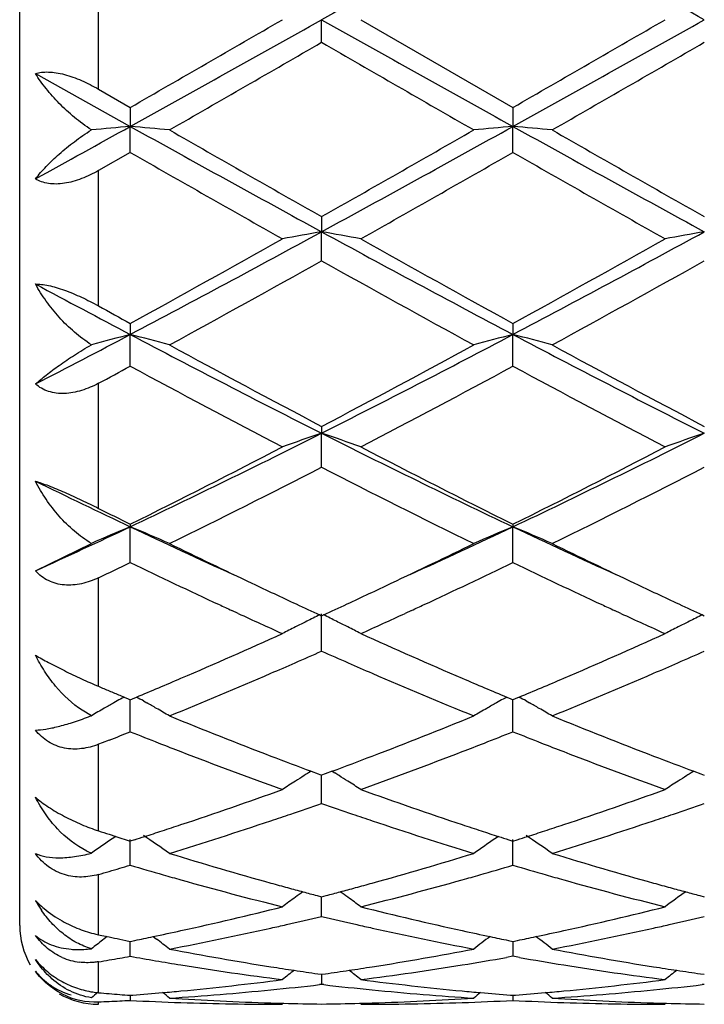
# Model space of a CAD drawing. Units: inches. Extents: x 5.6 to 16.5, y 3 to 12.
# Drawn here: x 13.6 to 13.8, y 10.3 to 10.6 of the extents above; entities that cross this region are included whole.
import ezdxf

# ---------------------------------------------------------------- set-up
doc = ezdxf.new("R2010")
doc.units = ezdxf.units.IN
doc.header["$LTSCALE"] = 1.21
doc.header["$MEASUREMENT"] = 0
doc.layers.get('0').update_dxf_attribs({"linetype": 'CONTINUOUS'})

msp = doc.modelspace()

# ---------------------------------------------------------------- linework, layer by layer
at = {"color": 7, "linetype": 'CONTINUOUS'}
for p, q in [((13.6223183383, 10.3215893471), (13.6223183383, 10.7815812891)), ((13.698979329, 10.5458383582), (13.6989793605, 10.5515853181)), ((13.7089342191, 10.5515853182), (13.7475631122, 10.5293118588)), ((13.6263173811, 10.5378967968), (13.6503951862, 10.524489946)), ((13.6423183383, 10.5339605913), (13.6503953177, 10.5293120447)), ((13.6503953173, 10.5293120446), (13.6503951862, 10.524489946)), ((13.747563112, 10.5293118588), (13.747563136, 10.5244899151)), ((13.6503953173, 10.5178911449), (13.6503951862, 10.524489946)), ((13.747563112, 10.5178913301), (13.747563136, 10.5244899151)), ((13.6503953173, 10.5178911449), (13.6423183383, 10.5132763383)), ((13.698979329, 10.5015726568), (13.6989793605, 10.4977354242)), ((13.698979329, 10.4903669136), (13.6989793605, 10.4977354242)), ((13.6503953173, 10.4744614733), (13.6503951862, 10.4716578771)), ((13.747563112, 10.4744612957), (13.747563136, 10.4716577857)), ((13.6503953173, 10.463613265), (13.6503951862, 10.4716578771)), ((13.747563112, 10.46361344), (13.747563136, 10.4716577857)), ((13.698979329, 10.4483208793), (13.6989793605, 10.4465857889)), ((13.698979329, 10.4379652154), (13.6989793605, 10.4465857889)), ((13.6503953173, 10.4234782135), (13.6503951862, 10.4228337037)), ((13.6503953173, 10.4137466713), (13.6503951862, 10.4228337037)), ((13.747563112, 10.4234780531), (13.747563136, 10.4228335565)), ((13.747563112, 10.4137468272), (13.747563136, 10.4228335565)), ((13.6263173811, 10.411645271), (13.6405365811, 10.4186196086)), ((13.6777887298, 10.4008367503), (13.676148786, 10.4015931785)), ((13.6985044859, 10.4004655126), (13.6989793289, 10.4002472119)), ((13.698979329, 10.3912609036), (13.6989793605, 10.4007012684)), ((13.6989793289, 10.4002472119), (13.6994542029, 10.4004655326)), ((13.7218104711, 10.4015932999), (13.7201689068, 10.4008361238)), ((13.7749569437, 10.4008361318), (13.7733154545, 10.401593278)), ((13.7956720988, 10.4004657607), (13.7961469991, 10.4002474275)), ((13.6477029821, 10.3800462805), (13.6488104728, 10.3795816773)), ((13.6470880249, 10.3786225295), (13.646222729, 10.3781343986)), ((13.6488104728, 10.3795816773), (13.6498440542, 10.3791490955)), ((13.6498440542, 10.3791490955), (13.6503953176, 10.3789187788)), ((13.6503953173, 10.3707918828), (13.6503952075, 10.3789190205)), ((13.6503953176, 10.3789187788), (13.6509505639, 10.3791507362)), ((13.6509505639, 10.3791507362), (13.6519723999, 10.3795783565)), ((13.653734605, 10.3786042282), (13.6545688726, 10.3781335189)), ((13.7442235347, 10.3786039855), (13.7433897365, 10.3781335561)), ((13.7459860401, 10.3795782534), (13.7470077778, 10.3791506508)), ((13.7470077778, 10.3791506508), (13.7475631121, 10.3789186438)), ((13.7481184929, 10.3791506745), (13.7475631121, 10.3789186438)), ((13.747563112, 10.3707920119), (13.747563132, 10.3789188856)), ((13.7491402129, 10.3795782777), (13.7481184929, 10.3791506745)), ((13.7509027195, 10.3786040237), (13.7517364675, 10.3781336298)), ((13.6405365811, 10.3748648552), (13.6382092335, 10.3762338182)), ((13.6432428711, 10.3679644493), (13.6423183383, 10.3676026119)), ((13.645010657, 10.3686586426), (13.6432428711, 10.3679644493)), ((13.6963386084, 10.3607584895), (13.6956396042, 10.3603243649)), ((13.696340732, 10.3607427597), (13.6981148053, 10.3600827401)), ((13.6981148053, 10.3600827401), (13.6989793289, 10.3597622691)), ((13.6998439245, 10.3600827752), (13.6989793289, 10.3597622691)), ((13.7016179693, 10.360742802), (13.6998439245, 10.3600827752)), ((13.7016200937, 10.360758532), (13.7023191896, 10.3603243583)), ((13.7935060983, 10.3607587553), (13.7928070322, 10.3603246014)), ((13.7935082249, 10.3607430273), (13.7952823583, 10.3600829664)), ((13.7952823583, 10.3600829664), (13.7961469991, 10.3597624428)), ((13.698979329, 10.3525959274), (13.6989793521, 10.3597623154)), ((13.6450106566, 10.3447478059), (13.6466952108, 10.34420306)), ((13.6466939185, 10.3442053707), (13.6458262835, 10.3436179288)), ((13.6466952108, 10.34420306), (13.6477029821, 10.3438786705)), ((13.6477029821, 10.3438786705), (13.6493330205, 10.3433563642)), ((13.6493330205, 10.3433563642), (13.6503953176, 10.3430175653)), ((13.6503953173, 10.3369028321), (13.6503952305, 10.3434200994)), ((13.6514724009, 10.343361053), (13.6503953176, 10.3430175653)), ((13.7438797068, 10.3442170614), (13.7429933336, 10.3436169356)), ((13.7464859285, 10.3433610009), (13.7475631122, 10.3430174625)), ((13.747563112, 10.3369029279), (13.7475631278, 10.3434199891)), ((13.7475631122, 10.3430174625), (13.7486403526, 10.3433610255)), ((13.6978078583, 10.329204333), (13.6989793289, 10.328896135)), ((13.6989793289, 10.328896135), (13.7001508841, 10.3292043635)), ((13.698979329, 10.3239091101), (13.6989793453, 10.3288958771)), ((13.794975384, 10.3292045034), (13.7961469992, 10.3288962582)), ((13.6423183383, 10.3192564537), (13.6445536838, 10.3187829331)), ((13.6438017373, 10.3182133275), (13.6433764574, 10.3178873191)), ((13.6445515021, 10.3187861164), (13.6438017373, 10.3182133275)), ((13.6445536838, 10.3187829331), (13.6450106566, 10.3186868945)), ((13.6477029821, 10.3181263392), (13.6492959919, 10.3177989166)), ((13.6492959919, 10.3177989166), (13.6503953176, 10.31757481)), ((13.6503953173, 10.3137788577), (13.650395265, 10.3175745312)), ((13.6503953176, 10.31757481), (13.6515253752, 10.3178051792)), ((13.6562129318, 10.3188055486), (13.6570526703, 10.3181639061)), ((13.7464329421, 10.3178051489), (13.747563112, 10.3175747443)), ((13.747563112, 10.3175747443), (13.7486933441, 10.3178051659)), ((13.7475631215, 10.3175744567), (13.7475631198, 10.3169054014)), ((13.7475631198, 10.3169054014), (13.747563112, 10.3137789156)), ((13.7475631123, 10.3137789154), (13.7459260382, 10.313489036)), ((13.7492002106, 10.3134890264), (13.7475631123, 10.3137789154)), ((13.6980341194, 10.3093307738), (13.698979329, 10.3091965664)), ((13.698979329, 10.3091965664), (13.699924623, 10.3093307894)), ((13.698979338, 10.3091962689), (13.698979329, 10.3066389284)), ((13.7952016535, 10.3093308638), (13.7961469992, 10.3091966327)), ((13.6989793288, 10.3066389286), (13.6984513871, 10.3065781345)), ((13.6995072847, 10.3065781313), (13.6989793288, 10.3066389286)), ((13.796146999, 10.3066388744), (13.7956190543, 10.3065780787)), ((13.6503952979, 10.3038655821), (13.6503953173, 10.3025794927)), ((13.6503953173, 10.3038663186), (13.6510154766, 10.3039148266)), ((13.7469428404, 10.3039148126), (13.747563112, 10.3038662934)), ((13.747563112, 10.3038662934), (13.7481834408, 10.303914818)), ((13.7475631155, 10.3038655569), (13.747563112, 10.3025795091))]:
    msp.add_line(p, q, dxfattribs=at)
at = {"color": 9, "linetype": 'CONTINUOUS'}
for p, q in [((13.6423183383, 10.5339605913), (13.6423183383, 10.5692100445)), ((13.6423183383, 10.4789106625), (13.6423183383, 10.5132763383)), ((13.6423183383, 10.4275049444), (13.6423183383, 10.4592636044)), ((13.6423183383, 10.3823211344), (13.6423183383, 10.4098802666)), ((13.6423183383, 10.3456249373), (13.6423183383, 10.3676026119)), ((13.6423183383, 10.3192564537), (13.6423183383, 10.3345506182)), ((13.6423183383, 10.3045379095), (13.6423183383, 10.3123816507)), ((13.6423183383, 10.3015853181), (13.6423183383, 10.3022073539))]:
    msp.add_line(p, q, dxfattribs=at)
at = {"color": 7, "linetype": 'CONTINUOUS'}
for centre, radius, start, end in [((22.3649661139, -4.9299737725), 17.7419840572, 119.0587929001, 119.2384394844), ((5.122041096, -4.9445471398), 17.7586664387, 60.7616689202, 60.9411468808), ((1.6020397663, 32.1852624897), 24.7861238501, 299.0840920834, 299.2126844083), ((2.8810369761, 29.251637282), 21.5987161975, 299.9081495992, 300.0264370017), ((25.8374185052, 32.2594717055), 24.8711486723, 240.7873078329, 240.9154597826), ((2.7316537394, 29.6786590194), 22.0918029139, 299.9102217239, 300.0258672985), ((1.6486518265, 32.2757311112), 24.8897599114, 299.084563989, 299.21262021), ((4.1342609956, 27.1116377804), 19.1287623043, 299.8676468637, 300.0011661948), ((21.3491986613, 23.7867425954), 15.2920698681, 239.9818950071, 240.1489126318), ((4.3567165074, 26.8940951845), 18.8777212112, 299.8667037709, 300.0019972619), ((9.4810810026, 18.0310779945), 8.5867365681, 298.8650818883, 299.0486982358), ((13.8194973533, 8.5894229021), 1.9424417643, 94.9942916886, 95.2862633338), ((13.4812759812, 8.5893828618), 1.9424831359, 84.7105171678, 85.005310483), ((17.1912894868, 16.8969945196), 7.290181547, 240.941177678, 241.3770853232), ((17.4780554913, 17.1757021613), 7.6697732225, 240.1480875568, 240.4802644774), ((10.2408839096, 16.6125924296), 7.0216085473, 299.5045934884, 299.8674316644), ((10.2032356336, 16.9031842271), 7.2972596618, 298.6232982273, 299.0587801933), ((13.9166877924, 8.5892634299), 1.942602558, 94.9945430853, 95.2893170199), ((13.5784401304, 8.589253128), 1.9426126771, 84.710755256, 85.0055318732), ((17.2919382891, 16.9032971864), 7.2973815462, 240.9413235455, 241.3767982493), ((17.6028401072, 17.2241618429), 7.7255494443, 240.1493412002, 240.4791164504), ((16.7060004763, 15.8538234013), 6.1488938788, 240.2025232674, 240.6164619908), ((10.4330491691, 16.3096440735), 6.6731104081, 299.4002966676, 299.7817150423), ((16.7846052584, 15.8209732673), 6.1111621671, 240.2005004781, 240.6169889069), ((11.672851708, 14.2142471161), 4.2329248068, 297.8514861419, 298.5978572668), ((13.8720690379, 9.5011910375), 1.0114646564, 99.8533956641, 100.4262423029), ((13.5259047608, 9.5012583746), 1.0113957324, 79.5738982175, 80.1467930942), ((15.7279644057, 14.2195272039), 4.2389284454, 241.4023937152, 242.1477035661), ((11.7663559998, 14.2210202872), 4.2406250582, 297.8524984466, 298.5975112153), ((13.969211763, 9.5013101557), 1.0113431216, 99.8531612905, 100.4261139993), ((11.6797738097, 14.0616170488), 4.0928027378, 298.7824088458, 299.4012634874), ((15.8458316561, 14.2909535277), 4.3552662191, 240.6168972166, 241.1984530878), ((11.7686102983, 14.0764811099), 4.1098419655, 298.7844318265, 299.4007115703), ((11.7496038356, 13.9716647463), 3.989924738, 298.6131006508, 299.2469307447), ((15.5481010498, 13.7902549359), 3.782659395, 240.7355204837, 241.4040768418), ((11.8520649851, 13.9620960215), 3.978989784, 298.6121750802, 299.2477404112), ((15.4085758553, 13.8031694038), 3.7669839817, 241.7625888582, 242.1774785299), ((15.4513100672, 13.7533662145), 3.7409237144, 241.0812930246, 241.222526399), ((12.1733326838, 13.2714365097), 3.1655132329, 297.3228858719, 297.8145168972), ((13.8301036749, 9.7745433101), 0.7199054524, 104.4554945251, 105.2672819757), ((13.4706600871, 9.7744961853), 0.7199577282, 74.7237834553, 75.5433909872), ((15.0306027833, 13.0865868849), 2.9568271386, 242.1740840597, 243.2335039853), ((12.3657828793, 13.0896226863), 2.9602460876, 296.7672182345, 297.8254068725), ((13.9273041906, 9.7744525392), 0.7200013906, 104.4562026611, 105.2757555403), ((13.567824975, 9.7744531541), 0.7200000728, 74.7244426719, 75.5440080955), ((15.1295738993, 13.0900892159), 2.9607662699, 242.1748623498, 243.2328644366), ((15.0971909397, 13.1047194543), 3.0019075766, 241.4031961429, 242.2396505234), ((12.3537652948, 13.0057708286), 2.8896627901, 297.7442887581, 298.6132294531), ((15.1983148547, 13.11210955), 3.0102895979, 241.4044129758, 242.2385296021), ((12.1934556852, 13.1593620128), 3.0642673516, 298.2178396016, 298.3893702061), ((14.9443824286, 12.8554347277), 2.7194140092, 241.5863951278, 242.507787999), ((12.404139197, 12.9485462025), 2.8248324994, 297.5098909864, 298.3968916432), ((15.0381604285, 12.8489746278), 2.7121189925, 241.5844395702, 242.5082967468), ((12.6853217186, 12.4584271712), 2.2527777437, 295.3655979765, 296.741054065), ((13.887316444, 9.890496565), 0.5871167532, 108.7102850417, 109.7391349993), ((14.7138550413, 12.4608897772), 2.2555250398, 243.2594616823, 244.6332348844), ((13.5106594737, 9.8905364509), 0.5870734588, 70.261114836, 71.2900558745), ((12.7809025619, 12.4616319949), 2.2563536376, 295.3671497948, 296.7404214103), ((13.9844564809, 9.8905646266), 0.5870436025, 108.7098629005, 109.7389064769), ((12.6754237431, 12.38931069), 2.194326069, 296.3795089582, 297.5110071522), ((14.7582797168, 12.459589266), 2.2731689171, 242.5081578384, 243.6004013906), ((12.7704492465, 12.3934651811), 2.1989999524, 296.3814173278, 297.5104926858), ((12.710212356, 12.3598869907), 2.1613522243, 296.0785529104, 297.2243639892), ((14.6575150593, 12.2996377493), 2.0939473179, 242.7570211489, 243.9397103471), ((12.8087797068, 12.3571032942), 2.1582367948, 296.0776737387, 297.2251268975), ((14.5510395667, 12.3251061082), 2.1047091488, 243.9370318898, 244.664452717), ((14.5743007977, 12.2867990094), 2.0797994434, 243.3774031705, 243.6260327604), ((12.8427722723, 12.1293574577), 1.887982546, 294.5203956169, 295.3261425906), ((13.8492156062, 9.9440672582), 0.5184080138, 112.5519599795, 113.7369493704), ((13.4515303274, 9.943999119), 0.5184879859, 66.2500479566, 67.4463926307), ((14.452773892, 12.1180533389), 1.8755215805, 244.6709432344, 245.5506351034), ((12.9441796479, 12.1202486977), 1.8779358856, 294.44953674, 295.3281083631), ((13.9464336735, 9.9439712605), 0.5185157561, 112.5530124226, 113.7492825605), ((13.548696499, 9.9439733533), 0.5185123273, 66.2510042748, 67.4472969297), ((14.5510229236, 12.1204410844), 1.8781424198, 244.6722985422, 245.5507531962), ((14.4801323208, 12.0953057679), 1.8664036652, 243.9451491149, 244.6584297467), ((12.9281156874, 12.0739343383), 1.8426845992, 295.3368090593, 296.0592989133), ((14.5790401302, 12.0989560921), 1.8704471774, 243.9463862035, 244.6581366122), ((12.8543316776, 12.0663662345), 1.8343578548, 295.4403282142, 295.7200266915), ((14.4157412285, 12.0021130342), 1.7631398319, 244.2731543256, 245.084141049), ((12.9710245175, 12.0257064807), 1.7892529484, 294.9226123663, 295.721779435), ((14.5114775087, 11.9990042507), 1.7597176774, 244.271203404, 245.0837625888), ((14.4267034125, 11.9829860814), 1.7420239582, 244.6654419796, 245.0737519767), ((12.9765091009, 11.9717491125), 1.7296193846, 294.9253037819, 295.3364995469), ((14.5245444844, 11.9843936219), 1.7435839258, 244.6652574703, 245.0731589789), ((14.3817132126, 11.9290789058), 1.6825676233, 245.0872950951, 245.207204608), ((14.399109729, 11.9237421734), 1.6766691659, 245.0756293569, 245.3007370395), ((12.9988734133, 11.9236483394), 1.6765736804, 294.6998439598, 294.9249674794), ((13.0171039398, 11.9272167042), 1.6805172022, 294.7928676467, 294.9128809697), ((14.4777774289, 11.9266768728), 1.6799245948, 245.0869148925, 245.206984086), ((14.4965102012, 11.9242053455), 1.6771870403, 245.0750653568, 245.3001180085), ((14.354462069, 11.8698026639), 1.6173273211, 245.2670261893, 245.7045093496), ((13.9104365093, 9.9662497938), 0.4831792703, 116.0160576225, 116.4548476641), ((13.487537766, 9.9662733079), 0.4831513205, 63.5455748457, 63.9843813933), ((13.0391261508, 11.879401631), 1.6278744407, 294.2966928618, 294.7312923564), ((14.4508517191, 11.8681080989), 1.6154630212, 245.2669699465, 245.7049079787), ((14.0075757901, 9.9662977374), 0.4831239808, 116.0155191869, 116.4543700226), ((13.908825651, 9.969491286), 0.4795595836, 116.4550724965, 116.8377097093), ((13.4891619938, 9.969541664), 0.4795016268, 63.1626425334, 63.5453534404), ((14.0059603844, 9.9695484486), 0.4794940145, 116.4545955372, 116.8373248618), ((13.0713519207, 11.7632206171), 1.500532261, 293.2331511891, 294.3076325441), ((13.907566868, 9.971980603), 0.4767700973, 116.8377867635, 117.2826649543), ((13.4904008715, 9.971991855), 0.4767560388, 62.7176608449, 63.1625558066), ((14.337141095, 11.7871312731), 1.526659444, 245.7014579546, 246.7575570733), ((13.1578053785, 11.7875289402), 1.527095688, 293.2427432266, 294.2985358105), ((14.0046980753, 9.9720447807), 0.4766966768, 116.8374021652, 117.2823830224), ((13.0863327854, 11.7742188657), 1.5125833902, 293.6150452456, 293.893209828), ((14.3091608987, 11.7685813164), 1.5064305718, 246.1056619141, 246.3849676132), ((13.1861598732, 11.7681418368), 1.5059501887, 293.6149344927, 293.8943437491), ((13.1002780844, 11.742361146), 1.4778071711, 293.3542313548, 293.6144399127), ((14.2953406084, 11.7369423564), 1.47190487, 246.3845282791, 246.6457576599), ((13.1999658869, 11.7365354134), 1.4714600179, 293.3540867295, 293.615373507), ((13.1282617241, 11.6773449573), 1.4070245337, 292.2200688769, 293.3575861882), ((14.2614001608, 11.6575995588), 1.3856080429, 246.6336459137, 247.7887531185), ((13.2338324962, 11.6573641973), 1.3853499845, 292.210858692, 293.3661816071), ((13.1073993006, 11.679372506), 1.4092638829, 292.7321597452, 293.231186336), ((14.2946090746, 11.6888569065), 1.419576636, 246.7696237641, 247.2650027131), ((13.2004103807, 11.6890872945), 1.419830375, 292.7353794882, 293.2306591395), ((14.1952908971, 11.6836945515), 1.4139842367, 246.9786528143, 247.0971359831), ((14.1900249752, 11.6712300905), 1.4004530608, 247.0971357264, 247.2166590708), ((13.8728128888, 9.9774738262), 0.4602955516, 119.4899586087, 119.6552581083), ((13.8735979992, 9.976080934), 0.4618944734, 119.121999131, 119.3664380597), ((13.4271320485, 9.976004871), 0.4619902174, 60.6270683439, 60.8771045016), ((13.4281111319, 9.9777390323), 0.4599987535, 60.15202767, 60.5080829643), ((13.9698448241, 9.9777304719), 0.4600049309, 119.4911022065, 119.8472153114), ((13.970848986, 9.9759517817), 0.4620475002, 119.1221456467, 119.3721914392), ((13.5242793939, 9.9759494793), 0.4620484973, 60.6281806177, 60.8782250321), ((13.5252945074, 9.9777475393), 0.4599836766, 60.1531366367, 60.5092790457), ((13.8717364308, 9.9793535119), 0.4581294502, 119.8369434199, 120.3088199751), ((13.8724150036, 9.9781725816), 0.4594914547, 119.655253234, 119.8370771209), ((13.4289311945, 9.9791675421), 0.4583515915, 59.675816063, 60.152066507), ((13.9689652801, 9.9792624326), 0.458238437, 119.8471605872, 120.3234948884), ((13.5261483426, 9.9792349296), 0.458268636, 59.6768605321, 60.1531780961), ((13.6051482809, 10.4658264823), 0.0976030194, 290.7955117119, 291.2583478489), ((14.1478652993, 11.5687195428), 1.2896104772, 247.788069642, 249.0186660952), ((13.2495714994, 11.5700387895), 1.2910289937, 290.9819739556, 292.2112264863), ((14.2456389457, 11.5702667302), 1.2912717857, 247.7891450083, 249.0181669279), ((13.174953085, 11.5630262721), 1.2835373602, 291.4827078264, 291.7412492874), ((14.124149019, 11.5588801824), 1.2790607403, 248.2602129463, 248.6098700197), ((13.2739568316, 11.5584418779), 1.2785988867, 291.3911454163, 291.7409277803), ((14.2210905558, 11.5582217237), 1.2783651906, 248.2586993863, 248.6085518017), ((14.1157190391, 11.5373543431), 1.255943078, 248.60980091, 248.8847834437), ((13.2827080994, 11.5360968107), 1.2546012469, 291.1159651806, 291.3912170655), ((14.2123351413, 11.5358664194), 1.2543565065, 248.6084801573, 248.8837693162), ((14.0915706413, 11.4741002371), 1.1882366851, 248.8722501007, 250.1976860524), ((13.3066829306, 11.4733048454), 1.1873884946, 289.8019375411, 291.128329303), ((14.1883643026, 11.4730861999), 1.1871561508, 248.8714122149, 250.198056728), ((14.1215780413, 11.5008551815), 1.2168332276, 249.030181783, 249.5455709495), ((13.2763122329, 11.5010062639), 1.2169986573, 290.4549624611, 290.9702571801), ((14.2189152115, 11.501276622), 1.2172871415, 249.0298573135, 249.5450157653), ((13.9338201509, 9.9775979404), 0.4507876317, 121.8950718026, 122.0584052701), ((13.4641605246, 9.9776263136), 0.4507519752, 57.9420602325, 58.105383647), ((14.0309522896, 9.9776469679), 0.4507275616, 121.8945402247, 122.0578876018), ((13.9331336251, 9.9786851059), 0.4495018405, 122.3935337119, 122.8925680228), ((13.9335308806, 9.9780593085), 0.4502430789, 122.0583706403, 122.3935564443), ((13.4644596513, 9.9781034105), 0.4501888605, 57.6068409226, 57.9420960574), ((13.4648380485, 9.9786996447), 0.4494826879, 57.1077942711, 57.6068533391), ((14.0302595572, 9.9787439729), 0.4494301369, 122.3931014141, 122.8922530444), ((14.0306606925, 9.9781120563), 0.4501786208, 122.0578526722, 122.3931245775), ((13.3104579568, 11.4075077684), 1.1174584258, 288.4048487243, 289.8022434186), ((14.0877306752, 11.4081659765), 1.1181555445, 250.198106242, 251.5946384529), ((13.411664461, 11.3958324496), 1.1051050083, 288.3972415426, 289.8102596466), ((13.3342234864, 11.3961918697), 1.1055041002, 288.8363391886, 289.2654532982), ((14.0637196214, 11.396119333), 1.1054304949, 250.7340670711, 251.1632181469), ((13.4302135541, 11.3995771176), 1.1090884737, 288.8374198036, 289.2651772369), ((13.3543413632, 11.3358746217), 1.041920233, 287.0793650273, 288.5669877171), ((13.3396557693, 11.3802712996), 1.0886822618, 288.5556594866, 288.8362789844), ((14.0582282089, 11.3800258841), 1.0884259453, 251.1632791486, 251.4439322484), ((14.0433838031, 11.3351508224), 1.0411598654, 251.4324848638, 252.921203697), ((13.4484049349, 11.3455460086), 1.0520768825, 287.0862880654, 288.5595599376), ((13.4369658959, 11.3798323844), 1.0882210741, 288.5559329256, 288.8366078871), ((13.9709819936, 11.3498739041), 1.0566625694, 251.8781213522, 252.0316600216), ((13.3308803293, 11.3466715068), 1.0532859177, 287.8692972593, 288.1210911258), ((13.3270582702, 11.3583480517), 1.0655720821, 288.1211329237, 288.3924799636), ((14.0711553049, 11.35907614), 1.0663433793, 251.6068871625, 251.8780070061), ((14.0671824292, 11.3469394586), 1.0535729927, 251.8780504078, 252.1297774352), ((13.4279094792, 11.3470280058), 1.0536677774, 287.8705241145, 288.1222336526), ((13.423928007, 11.359190748), 1.0664656061, 288.1222770878, 288.393345032), ((13.8967479139, 9.9739473221), 0.4467863268, 124.1675476265, 124.9914251185), ((13.3337157757, 11.3378856477), 1.0440538503, 287.7189955629, 287.869146336), ((13.403909684, 9.9737797309), 0.4469993607, 54.9920013707, 56.0206545718), ((13.9940148775, 9.9738174547), 0.4469490706, 124.1688488556, 125.0072476575), ((14.0642380615, 11.3378166023), 1.0439867629, 252.1299341604, 252.280086872), ((13.4308601987, 11.3378856336), 1.0440610243, 287.7202252905, 287.8703670703), ((13.5011059368, 9.9738043564), 0.4469630123, 54.9931274266, 56.0218593211), ((13.6485544659, 10.3592270942), 0.0208581014, 243.8235040843, 247.3934122368), ((13.9505915073, 11.2845694775), 0.9882474009, 252.9207641472, 254.4764508356), ((13.4498336705, 11.2761356903), 0.9794610663, 285.5165389658, 287.0861925976), ((14.0479835849, 11.2853489511), 0.9890582939, 252.9216204714, 254.4760440079), ((13.3736243883, 11.2721766539), 0.9753660961, 285.9906270436, 286.1552152933), ((13.3719088814, 11.278098861), 0.9815317673, 286.1552133471, 286.3189038661), ((13.3701568982, 11.2840827262), 0.9877668365, 286.3189058251, 286.481699454), ((13.928605564, 11.2772591424), 0.9806482202, 253.5188218772, 254.029375812), ((13.4685301513, 11.2800347804), 0.9835431279, 285.9722132069, 286.4812648543), ((14.0256699648, 11.2768365791), 0.9802135942, 253.5176082503, 254.0283982611), ((13.9251426357, 11.2651696145), 0.9680725075, 254.0295475962, 254.3055689345), ((13.9155870257, 11.2304982556), 0.9321089238, 254.2945363142, 255.9325341313), ((13.4802986583, 11.2382925336), 0.9401733813, 284.0745665904, 285.6985238492), ((13.472999766, 11.2644807425), 0.9673596408, 285.6950141026, 285.9712037039), ((14.022093899, 11.2643528992), 0.9672278134, 254.0285761392, 254.3047801947), ((14.0126210291, 11.2299867436), 0.9315804382, 254.2938897548, 255.9328186415), ((13.9407475631, 11.2498061443), 0.9521176544, 254.4873415876, 254.7520317233), ((13.9386092376, 11.2419636301), 0.9439888498, 254.7520615547, 254.9976636746), ((13.955935583, 9.9682263621), 0.4466419356, 125.8668190454, 126.1721847771), ((13.9367057807, 11.2348627934), 0.9366373173, 254.9976922246, 255.2229096338), ((13.4612627215, 11.2348012107), 0.9365752527, 284.7774744299, 285.0027065256), ((13.4593383897, 11.2419797199), 0.9440072139, 285.0027354102, 285.2483388897), ((13.4420562567, 9.9682659215), 0.4465905237, 53.8282358506, 54.1336533394), ((13.4571761756, 11.2499096326), 0.9522266229, 285.2483689992, 285.512989459), ((14.037987648, 11.2500493635), 0.9523711761, 254.4870923371, 254.7516367442), ((14.0532796883, 9.9679775668), 0.4469473077, 125.8664760232, 126.6969820717), ((14.0358242517, 11.2421151071), 0.9441472653, 254.7516667887, 254.9972460657), ((14.0338986664, 11.2349319308), 0.9367104717, 254.9972749598, 255.2224857086), ((13.653533679, 10.3429913241), 0.0310903802, 208.90849148, 209.9187327525), ((13.6425279717, 10.3429672911), 0.0220895064, 222.7890804767, 226.0565421748), ((13.9562751099, 9.9677629029), 0.4472164552, 126.1722542072, 126.6972265741), ((13.441705205, 9.967786773), 0.4471845104, 53.3031472265, 53.8281603101), ((13.6529204824, 10.3426272669), 0.0303773224, 209.9004451215, 214.2764851185), ((13.4735138529, 11.1859686229), 0.8862284969, 282.3638560856, 284.0741541072), ((13.9261667259, 11.1932940767), 0.8937527377, 255.9329857798, 257.6288944451), ((13.5705770282, 11.1864006773), 0.8866728166, 282.3644273911, 284.0738691572), ((13.4929118308, 11.1879832541), 0.8883062198, 282.8228596527, 283.4135527624), ((13.9045014124, 11.1856204589), 0.8858813551, 256.5853102221, 257.1776327594), ((13.5901086853, 11.1878389663), 0.8881592067, 282.8230459352, 283.4138790027), ((13.6423183383, 10.3215853181), 0.02, 180, 210), ((13.4785131847, 11.1633518465), 0.8630658072, 281.881654841, 282.3611541907), ((13.4993665786, 11.1591172967), 0.8587272053, 280.8049748124, 282.5596919296), ((13.4954336012, 11.1769748298), 0.8770126605, 282.5567927137, 282.821834157), ((13.9024961896, 11.176826989), 0.8768621525, 257.1778739219, 257.4429178003), ((13.8973430078, 11.1530791252), 0.8525619862, 257.4339690672, 259.2013881544), ((13.919868803, 11.1652838121), 0.8650435877, 257.6388754253, 258.1172417416), ((13.5756107344, 11.1636252318), 0.8633477772, 281.8824837676, 282.361768149), ((13.5966118049, 11.1587574978), 0.8583593179, 280.8044171085, 282.5599010045), ((13.5926509976, 11.1767410747), 0.8767738523, 282.5569805877, 282.822011243), ((13.9168565891, 9.9615730996), 0.4491672355, 127.5071462296, 127.9652122195), ((13.6487615466, 10.3494686474), 0.0308916102, 256.7437675141, 257.9611608935), ((13.8209886255, 11.1571564651), 0.8567376882, 258.1468077423, 258.3307228313), ((13.4800440261, 11.1560780069), 0.8556326237, 281.5612101561, 281.8816263222), ((13.3837942759, 9.9614155062), 0.4493768696, 52.0176425586, 52.5489864279), ((14.014008534, 9.9616055895), 0.449131316, 127.3151768719, 127.9816397973), ((13.9179188793, 11.1560539528), 0.8556100069, 258.1177520846, 258.4381664181), ((13.5771992396, 11.1560779452), 0.8556351328, 281.5620476106, 281.8824541436), ((13.4811320249, 9.9616190293), 0.4491120184, 52.0187272787, 52.6852325852), ((13.8149646444, 11.1262352061), 0.825234435, 259.2012807018, 261.0163751912), ((13.5837615589, 11.1218327478), 0.8207660788, 278.978658415, 280.8036475999), ((13.9121974962, 11.1266178294), 0.8256224234, 259.2018384125, 261.0160959785), ((13.6394491573, 10.3278856551), 0.0157381247, 246.1864492963, 262.6619247092), ((13.5068151987, 11.1196927929), 0.818603922, 279.527998528, 279.7191292749), ((13.506295257, 11.1227285149), 0.8216838486, 279.719128797, 279.9096522161), ((13.5057553588, 11.1258187466), 0.8248208889, 279.9096542705, 280.099563926), ((13.7939189937, 11.1194800411), 0.8183846544, 259.8995563312, 260.8140198029), ((13.6038485302, 11.1205525695), 0.8194739565, 279.1872278245, 279.9841929623), ((13.8909154227, 11.1183951417), 0.8172863977, 260.0145986861, 260.81367827), ((13.790705069, 11.0990373038), 0.7976910233, 260.807500503, 262.6766745333), ((13.8119200794, 11.107652853), 0.8064046229, 261.0238740794, 261.4486951351), ((13.9723502981, 9.9565436074), 0.4513224363, 128.4002696878, 128.8856161253), ((13.8110757386, 11.1020371562), 0.8007258059, 261.4486900265, 261.8842170519), ((13.5868854883, 11.1019977063), 0.800686385, 278.1160056309, 278.5515574197), ((13.5860326523, 11.1076697376), 0.8064221734, 278.5515522584, 278.9763214305), ((13.425649348, 9.9565895718), 0.4512610697, 51.1147485869, 51.6001745955), ((13.6067046117, 11.1028169904), 0.8015098865, 277.3278243537, 279.1881027485), ((13.8878408102, 11.0988117457), 0.7974633275, 260.8071241386, 262.6768325417), ((13.9091040427, 11.1077380902), 0.8064912389, 261.0237189631, 261.448416079), ((14.0694683315, 9.9566000283), 0.4512478122, 128.3998146645, 128.8852790352), ((13.9082498044, 11.1020567462), 0.8007460328, 261.448410829, 261.8839513449), ((13.5898990455, 11.0787992898), 0.7772924458, 275.4165587163, 277.3266990566), ((13.8084103678, 11.0819350231), 0.7804472795, 262.6771349871, 264.5795648627), ((13.6870481566, 11.0789511093), 0.7774453003, 275.4168107588, 277.326575891), ((13.6108496244, 11.068084073), 0.7665267337, 273.7025382017, 275.6340212963), ((13.6098384706, 11.0783664801), 0.7768587383, 275.63378572, 276.5497375653), ((13.7879738997, 11.0769774742), 0.7754621136, 263.449295197, 264.3668607458), ((13.7869293807, 11.0658889616), 0.7643246228, 264.3631907913, 266.3002526561), ((13.7080281642, 11.067969356), 0.766411579, 273.7023096827, 275.6341004424), ((13.7070141357, 11.0782797631), 0.7767717305, 275.6338720408, 276.5498806207), ((13.6423183383, 10.3215853181), 0.02, 240, 270), ((13.6415609509, 10.3208416147), 0.0186496464, 243.0884697054, 272.3274992988), ((13.9282399663, 9.9530193295), 0.4532385216, 129.1365760843, 129.4031191164), ((13.6443181414, 10.3270717815), 0.0226224358, 261.2706878825, 264.9284844411), ((13.7099230118, 11.0686387673), 0.7670857271, 264.9438579329, 265.1457092699), ((13.7098016357, 11.0672099528), 0.7656517665, 265.1457116277, 265.3478809273), ((13.7096915048, 11.0658567283), 0.7642940679, 265.3478819774, 265.5503530164), ((13.6115807542, 11.0571300127), 0.755548184, 272.7403155793, 272.944736131), ((13.6891501101, 11.0559593377), 0.7543759841, 267.0552297773, 268.034167778), ((13.5909798593, 11.0674116602), 0.7658535698, 274.4960555924, 275.0660514043), ((13.5907018603, 11.0705694159), 0.7690235383, 275.065907622, 275.4148926027), ((13.3723368422, 9.9527799563), 0.4535586029, 50.579574816, 50.8632496363), ((13.7091184495, 11.0574170548), 0.7558348129, 266.3004987567, 268.255014335), ((13.6888937702, 11.056285056), 0.7547016981, 271.7435028118, 273.7009661133), ((13.7088111678, 11.0558549087), 0.7542715301, 271.9659341162, 272.9449617591), ((13.8072672869, 11.0706503386), 0.7691050805, 264.5849271343, 264.9338294268), ((14.0255604759, 9.9528442877), 0.4534701429, 129.1358916126, 129.4196284313), ((13.8069783519, 11.0673685547), 0.7658106025, 264.9336801199, 265.5036995733), ((13.7863140094, 11.0558205497), 0.7542371627, 267.0549836143, 268.034037295), ((13.6881473175, 11.0673611105), 0.7658032238, 274.4963897481, 275.0664207085), ((13.6878576634, 11.0706510018), 0.769105841, 275.0662709973, 275.4151451413), ((13.4695807129, 9.9528576049), 0.453450474, 50.5807451391, 50.8645013227), ((13.806291844, 11.0575365913), 0.755954445, 266.3006793423, 268.2549033845), ((13.6116519462, 11.0555883289), 0.7540048548, 272.3309393762, 272.5357096485), ((13.6116192431, 11.0563263131), 0.7547435633, 272.5357112553, 272.7403140141), ((13.689035125, 11.0525951911), 0.7510098731, 268.0341308085, 269.9992021473), ((13.7089688809, 11.0534541938), 0.7518692357, 268.2572110066, 268.5056800848), ((13.7089467267, 11.0525621019), 0.7509768695, 268.5055948483, 269.2395150724), ((13.6890121564, 11.0525243183), 0.7509390862, 270.7605060173, 271.4944792476), ((13.6889897307, 11.0534272846), 0.7518423302, 271.4943929917, 271.7428193916), ((13.7089243491, 11.0525533885), 0.7509680705, 270.0007530484, 271.9659451706), ((13.7862013523, 11.0525352459), 0.7509499278, 268.0340285828, 269.9992569545), ((13.8061374554, 11.053446427), 0.7518614767, 268.2571712033, 268.505544002), ((13.8061147985, 11.0525341214), 0.7509488905, 268.5054567258, 269.2394560996)]:
    msp.add_arc(centre, radius, start, end, dxfattribs=at)
for points, knots in [([(13.6263173811, 10.5378967968), (13.6268167634, 10.5380564804), (13.6279165476, 10.53828123), (13.6296917703, 10.5383449706), (13.6316438157, 10.5381436833), (13.6337210045, 10.5376962513), (13.6358711157, 10.5370217578), (13.6387951701, 10.5358579488), (13.6409269861, 10.5347619331), (13.6423183383, 10.5339605913)], [0, 0, 0, 0, 0.0931807211, 0.1981399202, 0.3146228795, 0.4410291425, 0.5751786046, 0.7146383928, 1, 1, 1, 1]), ([(13.6405365811, 10.523603103), (13.6390285641, 10.5245766224), (13.6361750919, 10.5266890107), (13.6323403804, 10.5302221519), (13.6290365437, 10.5339486762), (13.6271500047, 10.5365757809), (13.6263173811, 10.5378967968)], [0, 0, 0, 0, 0.2652429288, 0.5231874499, 0.7692517625, 1, 1, 1, 1]), ([(13.6263173811, 10.5111670737), (13.6271701898, 10.5122497772), (13.6290974532, 10.5144350391), (13.6324004872, 10.5175961576), (13.636234461, 10.5207272508), (13.639047847, 10.5226718497), (13.6405365811, 10.523603103)], [0, 0, 0, 0, 0.2179548251, 0.45995135, 0.7223038962, 1, 1, 1, 1]), ([(13.6423183383, 10.5132763387), (13.6409399348, 10.5124898738), (13.6388122018, 10.5114513281), (13.6358733767, 10.5104762004), (13.6337159609, 10.5100021118), (13.6316282966, 10.509815012), (13.6296623183, 10.5099315107), (13.6278748573, 10.5103674261), (13.6268011875, 10.5108705023), (13.6263173811, 10.5111670737)], [0, 0, 0, 0, 0.2823689596, 0.4190207639, 0.5502312679, 0.6744942439, 0.7908288678, 0.899031116, 1, 1, 1, 1]), ([(13.6263173811, 10.4844764308), (13.6268307654, 10.4844818182), (13.627943175, 10.4844089318), (13.6297043759, 10.4841081679), (13.6316457306, 10.4836059171), (13.6344739565, 10.4826726805), (13.6380813535, 10.4811439218), (13.6409106307, 10.4796883461), (13.6423183383, 10.4789106625)], [0, 0, 0, 0, 0.0901312654, 0.1951128319, 0.3132806898, 0.4418151071, 0.7176683358, 1, 1, 1, 1]), ([(13.6405365811, 10.4690418179), (13.6390131482, 10.4700064867), (13.6361260666, 10.4721804275), (13.6322916145, 10.4759416898), (13.6289897249, 10.4800482345), (13.6271357826, 10.4829836586), (13.6263173811, 10.4844764308)], [0, 0, 0, 0, 0.2553577697, 0.5096470041, 0.7589139722, 1, 1, 1, 1]), ([(13.6263173811, 10.4590870476), (13.6271980437, 10.4598698821), (13.6291713534, 10.4614929965), (13.6324684897, 10.4639352312), (13.636299382, 10.4665128989), (13.639068945, 10.4681991926), (13.6405365811, 10.4690418179)], [0, 0, 0, 0, 0.2033595831, 0.4406445624, 0.7079263595, 1, 1, 1, 1]), ([(13.6423183383, 10.4592636047), (13.6409476344, 10.4585281271), (13.6388167974, 10.4575959559), (13.6358667859, 10.4568630999), (13.6330443682, 10.4565392618), (13.630262417, 10.4568573398), (13.6278381915, 10.4579287702), (13.6267906603, 10.4586726956), (13.6263173811, 10.4590870476)], [0, 0, 0, 0, 0.2745084498, 0.407076817, 0.5350635344, 0.7750953569, 0.8889950433, 1, 1, 1, 1]), ([(13.6263173811, 10.4344211845), (13.6268336342, 10.4342666699), (13.6279430214, 10.4339030437), (13.6304080806, 10.4329969154), (13.6338068536, 10.4315737013), (13.6380291054, 10.4296260929), (13.6408929716, 10.4282194052), (13.6423183383, 10.4275049444)], [0, 0, 0, 0, 0.0926488646, 0.2006483121, 0.4514765082, 0.7258765534, 1, 1, 1, 1]), ([(13.6405365811, 10.4186196086), (13.6390034065, 10.4195228414), (13.6360902639, 10.4216431766), (13.6322545404, 10.4254465859), (13.6289545289, 10.4297284305), (13.6271255503, 10.4328291031), (13.6263173811, 10.4344211845)], [0, 0, 0, 0, 0.2481411557, 0.4994959431, 0.7510214702, 1, 1, 1, 1]), ([(13.6423183383, 10.4098802669), (13.6409484288, 10.4092286412), (13.6388044074, 10.4084495963), (13.6358546112, 10.4079999222), (13.6336797417, 10.4079952333), (13.6315754199, 10.4083569699), (13.6295983153, 10.4090906266), (13.627814993, 10.4101912292), (13.6267854108, 10.411133206), (13.6263173811, 10.411645271)], [0, 0, 0, 0, 0.2631355724, 0.3911016425, 0.516165335, 0.6387035351, 0.7595142288, 0.8796663951, 1, 1, 1, 1]), ([(13.6263173811, 10.3902410372), (13.6274041699, 10.3895953908), (13.6298371068, 10.388247681), (13.6337429326, 10.3862466412), (13.6379752388, 10.3842232077), (13.6408766125, 10.3829337418), (13.6423183383, 10.3823211344)], [0, 0, 0, 0, 0.2122896091, 0.4668927481, 0.7369310886, 1, 1, 1, 1]), ([(13.6382092335, 10.3762338182), (13.6356629313, 10.3779198072), (13.632230587, 10.3811277992), (13.6285658666, 10.3861108993), (13.6270134529, 10.3888369365), (13.6263173811, 10.3902410372)], [0, 0, 0, 0, 0.4940615271, 0.7464615448, 1, 1, 1, 1]), ([(13.6263173811, 10.3712206727), (13.6271862337, 10.3712338793), (13.6291201819, 10.371439341), (13.6322548305, 10.3721020492), (13.6358881308, 10.3731604309), (13.6384459484, 10.3740675017), (13.6398006451, 10.3745819589)], [0, 0, 0, 0, 0.1868605415, 0.4166760033, 0.6883856327, 1, 1, 1, 1]), ([(13.6423183383, 10.3676026121), (13.6409411364, 10.3670642366), (13.6380800279, 10.366290047), (13.6343572931, 10.3663743473), (13.6315536175, 10.3671986058), (13.6289146894, 10.3685231467), (13.6272407306, 10.3700592659), (13.6263173811, 10.3712206727)], [0, 0, 0, 0, 0.2519223094, 0.4992125802, 0.6228013896, 0.7472203944, 1, 1, 1, 1]), ([(13.6263173811, 10.3541513659), (13.6268150899, 10.3537237929), (13.6278945915, 10.352866946), (13.6303071989, 10.3511811614), (13.6336743668, 10.3492173888), (13.637927155, 10.3472066312), (13.6408647819, 10.3461006446), (13.6423183383, 10.3456249373)], [0, 0, 0, 0, 0.1079819327, 0.2266035159, 0.4841454152, 0.7483049672, 1, 1, 1, 1]), ([(13.6393531702, 10.340508212), (13.6365484249, 10.3418857865), (13.6327246861, 10.3449060694), (13.6287333632, 10.3498859417), (13.6270610285, 10.3526914218), (13.6263173811, 10.3541513659)], [0, 0, 0, 0, 0.4900406572, 0.7430557533, 1, 1, 1, 1]), ([(13.6263173811, 10.3398403109), (13.6271831987, 10.3394645067), (13.6291836659, 10.3389204408), (13.6325285182, 10.3386934118), (13.6363978553, 10.3390218551), (13.6391093247, 10.3395940407), (13.6405365811, 10.3399716037)], [0, 0, 0, 0, 0.1960289981, 0.4258750373, 0.6933780274, 1, 1, 1, 1]), ([(13.6423183383, 10.3345506184), (13.6409258459, 10.3341515764), (13.6380111846, 10.3336811914), (13.6335570047, 10.3342746021), (13.6294294398, 10.3363479297), (13.6272429923, 10.3385828867), (13.6263173811, 10.3398403109)], [0, 0, 0, 0, 0.2421539047, 0.4870014988, 0.7389845285, 1, 1, 1, 1]), ([(13.6271989995, 10.3270622949), (13.6276177679, 10.3266579966), (13.6294347112, 10.3250279731), (13.6314736883, 10.3236522806), (13.6330947318, 10.3227453289)], [0, 0, 0, 0, 0.2385993166, 1, 1, 1, 1]), ([(13.6405365811, 10.3156895474), (13.6392443336, 10.3160716142), (13.6367330765, 10.317122222), (13.6333259438, 10.3193786763), (13.6303149019, 10.3221985489), (13.6286013511, 10.3243712632), (13.6278188047, 10.3255191551)], [0, 0, 0, 0, 0.2469861756, 0.4948667155, 0.7453686939, 1, 1, 1, 1]), ([(13.6330947318, 10.3227453289), (13.6344755809, 10.3219727628), (13.6372735363, 10.3206624636), (13.640222027, 10.3197430799), (13.6416779067, 10.3194001651)], [0, 0, 0, 0, 0.5140608282, 1, 1, 1, 1]), ([(13.6263173811, 10.3190777279), (13.6268897897, 10.318584583), (13.6281605865, 10.3176809336), (13.6311397004, 10.3162472407), (13.6336713372, 10.3157143501), (13.6354103879, 10.3155650388)], [0, 0, 0, 0, 0.229307686, 0.4702546395, 1, 1, 1, 1]), ([(13.6330947057, 10.3134874082), (13.6317602197, 10.3140780533), (13.6292155843, 10.3156623032), (13.6271902309, 10.3178635759), (13.6263173811, 10.3190777279)], [0, 0, 0, 0, 0.4939109413, 1, 1, 1, 1]), ([(13.6354103879, 10.3155650388), (13.6358164226, 10.3155301774), (13.6375251733, 10.3154322558), (13.6392434293, 10.31552556), (13.6405365811, 10.3156895474)], [0, 0, 0, 0, 0.2381763751, 1, 1, 1, 1]), ([(13.6263173811, 10.3129857628), (13.6272244942, 10.3118530389), (13.6293181504, 10.3097421901), (13.6317798027, 10.3080801064), (13.6330947318, 10.3073604381)], [0, 0, 0, 0, 0.4918972788, 1, 1, 1, 1]), ([(13.6304890721, 10.3080823857), (13.6300884657, 10.3084367041), (13.628530076, 10.3099191415), (13.6271859898, 10.3116241178), (13.6263173811, 10.3129857628)], [0, 0, 0, 0, 0.2487606125, 1, 1, 1, 1]), ([(13.6423183383, 10.3123816508), (13.6419218922, 10.3123151097), (13.6403057686, 10.3121004632), (13.6386569843, 10.3121193427), (13.6374390253, 10.312276429)], [0, 0, 0, 0, 0.2466147113, 1, 1, 1, 1]), ([(13.6263173811, 10.3099740463), (13.6268792813, 10.3092740277), (13.6281186148, 10.3079520659), (13.6302764388, 10.3062666556), (13.6327174419, 10.3049047501), (13.6344882693, 10.3042520498), (13.6354060923, 10.3039900361)], [0, 0, 0, 0, 0.2437853306, 0.4898437625, 0.7407752716, 1, 1, 1, 1]), ([(13.6330947061, 10.3042220157), (13.6317659159, 10.3048966198), (13.6292570968, 10.3065676361), (13.6272044344, 10.3087731451), (13.6263173811, 10.3099740463)], [0, 0, 0, 0, 0.4995363199, 1, 1, 1, 1]), ([(13.6405365811, 10.3032362902), (13.6386602051, 10.3035374301), (13.6350249673, 10.3047130815), (13.6318789113, 10.3068531356), (13.6304890721, 10.3080823857)], [0, 0, 0, 0, 0.5059818187, 1, 1, 1, 1]), ([(13.6330947318, 10.3073604381), (13.634335602, 10.3066813028), (13.6368729483, 10.3055716474), (13.6395617869, 10.304914431), (13.6408848133, 10.3047113956)], [0, 0, 0, 0, 0.5138111538, 1, 1, 1, 1])]:
    msp.add_open_spline(points, degree=3, knots=knots, dxfattribs=at)

doc.saveas('drawing.dxf')
